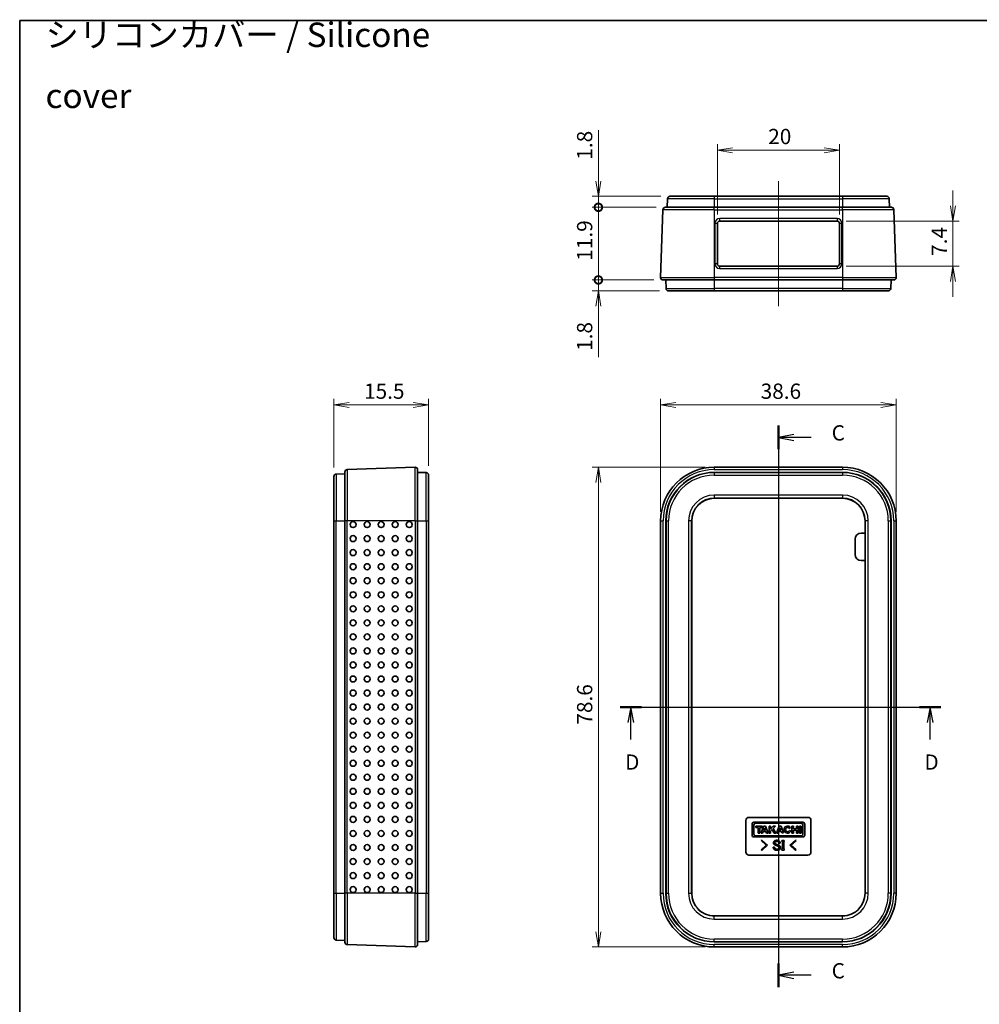
# Model space of a CAD drawing. Units: millimetres. Extents: x 0 to 2667, y 0 to 281.
# Drawn here: x 672 to 829, y 120 to 281 of the extents above; entities that cross this region are included whole.
import ezdxf

# ---------------------------------------------------------------- set-up
doc = ezdxf.new("R2010")
doc.units = ezdxf.units.MM
doc.header["$LTSCALE"] = 0.666667
doc.layers.get('Defpoints').update_dxf_attribs({"lineweight": 25})
for name, color, linetype, lineweight in [('Border (ISO)', 7, 'Continuous', 35), ('Dimension (ISO)', 7, 'Continuous', 18), ('Dimension (ISO) @ 1', 7, 'Continuous', 18), ('Section Line (ISO)', 7, 'Continuous', 25), ('Symbol (ISO)', 7, 'Continuous', 18), ('Visible (ISO)', 7, 'Continuous', 35), ('Visible Narrow (ISO)', 7, 'Continuous', 25)]:
    doc.layers.add(name, color=color, linetype=linetype, lineweight=lineweight)
doc.layers.add('Centerline (ISO)', color=7, linetype='Continuous', lineweight=18, true_color=0x80ffff)
doc.styles.add('Note Text (TK)', font='MS PGothic.ttf')
doc.dimstyles.new('Default - Method 1b (TK)', dxfattribs={"dimscale": 0.666667, "dimtxt": 2.5, "dimasz": 2.5, "dimexe": 1, "dimexo": 1.5, "dimgap": 1, "dimtad": 1, "dimtoh": 1, "dimrnd": 1e-08, "dimdsep": 46, "dimtxsty": 'Note Text (TK)', "dimblk": 'OPEN', "dimcen": 0.09, "dimdle": 5, "dimclrd": 100, "dimclre": 100, "dimclrt": 7, "dimadec": 1, "dimazin": 1, "dimtfac": 1, "dimtmove": 0, "dimatfit": 3, "dimldrblk": 'OPEN', "dimfxl": 0, "dimtolj": 1, "dimlwd": -1, "dimlwe": -1, "dimarcsym": 0})

# ---------------------------------------------------------------- blocks, each defined once
blk = doc.blocks.new('図面枠 tk図枠')
at = {"layer": 'Border (ISO)'}
for q in [(405.5, 289), (14.5, 8)]:
    blk.add_line((14.5, 289), q, dxfattribs=at)
blk = doc.blocks.new('2dTransSection2')
at = {"layer": 'Section Line (ISO)', "linetype": 'Continuous'}
for p, q in [((138.81, 222.65), (138.81, 130.67)), ((141.31, 221.21), (138.81, 220.71)), ((141.31, 220.71), (138.81, 220.71)), ((138.81, 220.71), (141.31, 220.21)), ((144.17, 220.71), (141.31, 220.71)), ((141.31, 133.11), (138.81, 132.61)), ((141.31, 132.61), (138.81, 132.61)), ((138.81, 132.61), (141.31, 132.11)), ((144.17, 132.61), (141.31, 132.61))]:
    blk.add_line(p, q, dxfattribs=at)
at = {"layer": 'Section Line (ISO)', "linetype": 'Continuous', "lineweight": 50}
for p, q in [((138.81, 222.65), (138.81, 218.78)), ((138.81, 134.54), (138.81, 130.67))]:
    blk.add_line(p, q, dxfattribs=at)
at = {"layer": 'Section Line (ISO)', "char_height": 2.5, "attachment_point": 7, "style": 'Note Text (TK)'}
for insert in [(147.53, 219.43), (147.53, 131.32)]:
    blk.add_mtext('C', dxfattribs=dict(at, insert=insert))
blk = doc.blocks.new('2dTransSection3')
at = {"layer": 'Section Line (ISO)', "linetype": 'Continuous'}
for p, q in [((112.91, 176.54), (165.4, 176.54)), ((114.64, 176.54), (114.14, 174.04)), ((114.64, 174.04), (114.64, 176.54)), ((115.14, 174.04), (114.64, 176.54)), ((163.68, 176.54), (163.18, 174.04)), ((163.68, 174.04), (163.68, 176.54)), ((164.18, 174.04), (163.68, 176.54)), ((114.64, 171.25), (114.64, 174.04)), ((163.68, 171.25), (163.68, 174.04))]:
    blk.add_line(p, q, dxfattribs=at)
at = {"layer": 'Section Line (ISO)', "linetype": 'Continuous', "lineweight": 50}
for p, q in [((112.91, 176.54), (116.36, 176.54)), ((161.95, 176.54), (165.4, 176.54))]:
    blk.add_line(p, q, dxfattribs=at)
at = {"layer": 'Section Line (ISO)', "char_height": 2.5, "attachment_point": 7, "style": 'Note Text (TK)'}
for insert in [(113.69, 165.5), (162.73, 165.5)]:
    blk.add_mtext('D', dxfattribs=dict(at, insert=insert))
blk = doc.blocks.new('_Open')
at = {"color": 0, "linetype": 'ByBlock', "lineweight": -2}
for p, q in [((-1, 0.167), (0, 0)), ((-1, -0.167), (0, 0)), ((0, 0), (-1, 0))]:
    blk.add_line(p, q, dxfattribs=at)
blk = doc.blocks.new('*D84')
at = {"layer": 'Defpoints', "color": 0, "transparency": 16777216}
for p in [(815.27, 218.04), (776.68, 199.04), (815.27, 199.04)]:
    blk.add_point(p, dxfattribs=at)
at = {"layer": 'Dimension (ISO)', "color": 100, "transparency": 16777216}
for p, q in [((776.68, 200.54), (776.68, 219.04)), ((779.18, 218.04), (812.77, 218.04)), ((815.27, 200.54), (815.27, 219.04))]:
    blk.add_line(p, q, dxfattribs=at)
at = {"layer": 'Dimension (ISO)', "color": 100, "transparency": 16777216, "xscale": 2.5, "yscale": 2.5, "zscale": 2.5, "rotation": 180}
blk.add_blockref('_Open', (776.68, 218.04), dxfattribs=at)
at = {"layer": 'Dimension (ISO)', "color": 100, "transparency": 16777216, "xscale": 2.5, "yscale": 2.5, "zscale": 2.5}
blk.add_blockref('_Open', (815.27, 218.04), dxfattribs=at)
at = {"layer": 'Dimension (ISO)', "color": 7, "transparency": 16777216, "insert": (793.07, 220.29), "char_height": 2.5, "attachment_point": 4, "style": 'Note Text (TK)'}
blk.add_mtext('\\A1;38.6', dxfattribs=at)
blk = doc.blocks.new('*D85')
at = {"layer": 'Defpoints', "color": 0, "transparency": 16777216}
for p in [(785.48, 207.84), (766.48, 129.25), (785.48, 129.25)]:
    blk.add_point(p, dxfattribs=at)
at = {"layer": 'Dimension (ISO)', "color": 100, "transparency": 16777216}
for p, q in [((783.98, 207.84), (765.48, 207.84)), ((766.48, 205.34), (766.48, 131.75)), ((783.98, 129.25), (765.48, 129.25))]:
    blk.add_line(p, q, dxfattribs=at)
at = {"layer": 'Dimension (ISO)', "color": 100, "transparency": 16777216, "xscale": 2.5, "yscale": 2.5, "zscale": 2.5}
for p, rotation in [((766.48, 207.84), 90), ((766.48, 129.25), 270)]:
    blk.add_blockref('_Open', p, dxfattribs=dict(at, rotation=rotation))
at = {"layer": 'Dimension (ISO)', "color": 7, "transparency": 16777216, "insert": (764.23, 165.67), "char_height": 2.5, "attachment_point": 4, "rotation": 90, "style": 'Note Text (TK)'}
blk.add_mtext('\\A1;78.6', dxfattribs=at)
blk = doc.blocks.new('_DotSmall')
at = {"color": 0, "linetype": 'ByBlock', "const_width": 0.5}
blk.add_lwpolyline([(-0.0625, 0, 1), (0.0625, 0, 1)], format="xyb", close=True, dxfattribs=at)
blk = doc.blocks.new('*D86')
at = {"layer": 'Defpoints', "color": 0, "transparency": 16777216}
for p in [(766.48, 252.21), (778.21, 252.21), (777.47, 250.41)]:
    blk.add_point(p, dxfattribs=at)
at = {"layer": 'Dimension (ISO)', "color": 100, "transparency": 16777216}
for p, q in [((766.48, 254.71), (766.48, 263.03)), ((776.71, 252.21), (765.48, 252.21)), ((766.48, 250.41), (766.48, 252.21)), ((775.97, 250.41), (765.48, 250.41)), ((766.48, 250.41), (766.48, 247.91))]:
    blk.add_line(p, q, dxfattribs=at)
at = {"layer": 'Dimension (ISO)', "color": 100, "transparency": 16777216, "xscale": 2.5, "yscale": 2.5, "zscale": 2.5}
for name, p, rotation in [('_Open', (766.48, 252.21), 270), ('_DotSmall', (766.48, 250.41), 90)]:
    blk.add_blockref(name, p, dxfattribs=dict(at, rotation=rotation))
at = {"layer": 'Dimension (ISO)', "color": 7, "transparency": 16777216, "insert": (764.23, 258.21), "char_height": 2.5, "attachment_point": 4, "rotation": 90, "style": 'Note Text (TK)'}
blk.add_mtext('\\A1;1.8', dxfattribs=at)
blk = doc.blocks.new('*D87')
at = {"layer": 'Defpoints', "color": 0, "transparency": 16777216}
for p in [(766.48, 250.41), (777.47, 250.41), (777.08, 238.51)]:
    blk.add_point(p, dxfattribs=at)
at = {"layer": 'Dimension (ISO)', "color": 100, "transparency": 16777216}
for p, q in [((775.97, 250.41), (765.48, 250.41)), ((766.48, 238.51), (766.48, 250.41)), ((775.58, 238.51), (765.48, 238.51))]:
    blk.add_line(p, q, dxfattribs=at)
at = {"layer": 'Dimension (ISO)', "color": 100, "transparency": 16777216, "xscale": 2.5, "yscale": 2.5, "zscale": 2.5}
for p, rotation in [((766.48, 250.41), 90), ((766.48, 238.51), 270)]:
    blk.add_blockref('_DotSmall', p, dxfattribs=dict(at, rotation=rotation))
at = {"layer": 'Dimension (ISO)', "color": 7, "transparency": 16777216, "insert": (764.23, 241.66), "char_height": 2.5, "attachment_point": 4, "rotation": 90, "style": 'Note Text (TK)'}
blk.add_mtext('\\A1;11.9', dxfattribs=at)
blk = doc.blocks.new('*D88')
at = {"layer": 'Defpoints', "color": 0, "transparency": 16777216}
for p in [(766.48, 238.51), (777.08, 238.51), (777.98, 236.71)]:
    blk.add_point(p, dxfattribs=at)
at = {"layer": 'Dimension (ISO)', "color": 100, "transparency": 16777216}
for p, q in [((766.48, 238.51), (766.48, 243.51)), ((775.58, 238.51), (765.48, 238.51)), ((766.48, 238.51), (766.48, 236.71)), ((776.48, 236.71), (765.48, 236.71)), ((766.48, 234.21), (766.48, 225.89))]:
    blk.add_line(p, q, dxfattribs=at)
at = {"layer": 'Dimension (ISO)', "color": 100, "transparency": 16777216, "xscale": 2.5, "yscale": 2.5, "zscale": 2.5}
for name, p, rotation in [('_DotSmall', (766.48, 238.51), 270), ('_Open', (766.48, 236.71), 90)]:
    blk.add_blockref(name, p, dxfattribs=dict(at, rotation=rotation))
at = {"layer": 'Dimension (ISO)', "color": 7, "transparency": 16777216, "insert": (764.23, 226.89), "char_height": 2.5, "attachment_point": 4, "rotation": 90, "style": 'Note Text (TK)'}
blk.add_mtext('\\A1;1.8', dxfattribs=at)
blk = doc.blocks.new('*D89')
at = {"layer": 'Defpoints', "color": 0, "transparency": 16777216}
for p in [(805.98, 259.76), (785.98, 247.76), (805.98, 247.76)]:
    blk.add_point(p, dxfattribs=at)
at = {"layer": 'Dimension (ISO)', "color": 100, "transparency": 16777216}
for p, q in [((785.98, 249.26), (785.98, 260.76)), ((788.48, 259.76), (803.48, 259.76)), ((805.98, 249.26), (805.98, 260.76))]:
    blk.add_line(p, q, dxfattribs=at)
at = {"layer": 'Dimension (ISO)', "color": 100, "transparency": 16777216, "xscale": 2.5, "yscale": 2.5, "zscale": 2.5, "rotation": 180}
blk.add_blockref('_Open', (785.98, 259.76), dxfattribs=at)
at = {"layer": 'Dimension (ISO)', "color": 100, "transparency": 16777216, "xscale": 2.5, "yscale": 2.5, "zscale": 2.5}
blk.add_blockref('_Open', (805.98, 259.76), dxfattribs=at)
at = {"layer": 'Dimension (ISO)', "color": 7, "transparency": 16777216, "insert": (794.31, 262.01), "char_height": 2.5, "attachment_point": 4, "style": 'Note Text (TK)'}
blk.add_mtext('\\A1;20', dxfattribs=at)
blk = doc.blocks.new('*D90')
at = {"layer": 'Defpoints', "color": 0, "transparency": 16777216}
for p in [(805.58, 248.16), (805.58, 240.76), (824.58, 240.76)]:
    blk.add_point(p, dxfattribs=at)
at = {"layer": 'Dimension (ISO)', "color": 100, "transparency": 16777216}
for p, q in [((824.58, 250.66), (824.58, 253.16)), ((807.08, 248.16), (825.58, 248.16)), ((824.58, 248.16), (824.58, 245.66)), ((824.58, 245.66), (824.58, 243.26)), ((824.58, 240.76), (824.58, 243.26)), ((807.08, 240.76), (825.58, 240.76)), ((824.58, 238.26), (824.58, 235.76))]:
    blk.add_line(p, q, dxfattribs=at)
at = {"layer": 'Dimension (ISO)', "color": 100, "transparency": 16777216, "xscale": 2.5, "yscale": 2.5, "zscale": 2.5}
for p, rotation in [((824.58, 248.16), 270), ((824.58, 240.76), 90)]:
    blk.add_blockref('_Open', p, dxfattribs=dict(at, rotation=rotation))
at = {"layer": 'Dimension (ISO)', "color": 7, "transparency": 16777216, "insert": (822.33, 242.45), "char_height": 2.5, "attachment_point": 4, "rotation": 90, "style": 'Note Text (TK)'}
blk.add_mtext('\\A1;7.4', dxfattribs=at)
blk = doc.blocks.new('*D91')
at = {"layer": 'Defpoints', "color": 0, "transparency": 16777216}
for p in [(738.66, 218.04), (738.66, 206.54), (723.16, 206.31)]:
    blk.add_point(p, dxfattribs=at)
at = {"layer": 'Dimension (ISO)', "color": 100, "transparency": 16777216}
for p, q in [((723.16, 207.81), (723.16, 219.04)), ((725.66, 218.04), (736.16, 218.04)), ((738.66, 208.04), (738.66, 219.04))]:
    blk.add_line(p, q, dxfattribs=at)
at = {"layer": 'Dimension (ISO)', "color": 100, "transparency": 16777216, "xscale": 2.5, "yscale": 2.5, "zscale": 2.5, "rotation": 180}
blk.add_blockref('_Open', (723.16, 218.04), dxfattribs=at)
at = {"layer": 'Dimension (ISO)', "color": 100, "transparency": 16777216, "xscale": 2.5, "yscale": 2.5, "zscale": 2.5}
blk.add_blockref('_Open', (738.66, 218.04), dxfattribs=at)
at = {"layer": 'Dimension (ISO)', "color": 7, "transparency": 16777216, "insert": (728.09, 220.29), "char_height": 2.5, "attachment_point": 4, "style": 'Note Text (TK)'}
blk.add_mtext('\\A1;15.5', dxfattribs=at)

msp = doc.modelspace()

# ---------------------------------------------------------------- linework, layer by layer
at = {"layer": 'Centerline (ISO)', "linetype": 'Continuous'}
for p, q in [((795.9766, 254.7103), (795.9766, 234.2103)), ((795.9766, 210.3404), (795.9766, 126.7466))]:
    msp.add_line(p, q, dxfattribs=at)
at = {"layer": 'Visible (ISO)'}
for p, q in [((777.8131, 251.8243), (777.7637, 250.4103)), ((778.2128, 252.2103), (785.4766, 252.2103)), ((806.4766, 252.2103), (785.4766, 252.2103)), ((806.4766, 252.2103), (813.7403, 252.2103)), ((814.14, 251.8243), (814.1894, 250.4103)), ((776.6799, 238.9243), (777.0675, 250.0243)), ((777.4673, 250.4103), (785.4766, 250.4103)), ((806.4766, 250.4103), (785.4766, 250.4103)), ((806.4766, 250.4103), (814.4858, 250.4103)), ((814.8856, 250.0243), (815.2732, 238.9243)), ((785.9766, 241.1603), (785.9766, 247.7603)), ((786.3766, 248.1603), (805.5766, 248.1603)), ((805.9766, 247.7603), (805.9766, 241.1603)), ((805.5766, 240.7603), (786.3766, 240.7603)), ((785.4766, 238.5103), (777.0797, 238.5103)), ((777.5266, 238.5103), (777.5759, 237.0963)), ((785.4766, 238.5103), (806.4766, 238.5103)), ((814.8735, 238.5103), (806.4766, 238.5103)), ((814.4266, 238.5103), (814.3772, 237.0963)), ((785.4766, 236.7103), (777.9757, 236.7103)), ((785.4766, 236.7103), (806.4766, 236.7103)), ((813.9774, 236.7103), (806.4766, 236.7103)), ((723.5411, 206.707), (724.9551, 206.7564)), ((724.9551, 199.0435), (724.9551, 207.0528)), ((725.3411, 207.4526), (736.4411, 207.8402)), ((736.8551, 207.4404), (736.8551, 199.0435)), ((736.8551, 206.9935), (738.269, 206.9442)), ((738.6551, 206.5444), (738.6551, 199.0435)), ((785.4766, 207.8404), (806.4766, 207.8404)), ((785.4766, 206.9935), (806.4766, 206.9935)), ((723.1551, 199.0435), (723.1551, 206.3073)), ((785.4766, 202.7435), (806.4766, 202.7435)), ((723.1551, 199.0435), (723.1551, 138.0435)), ((724.9551, 199.0435), (724.9551, 138.0435)), ((736.8551, 138.0435), (736.8551, 199.0435)), ((738.6551, 138.0435), (738.6551, 199.0435)), ((776.6797, 138.0435), (776.6797, 199.0435)), ((777.5266, 138.0435), (777.5266, 199.0435)), ((781.7766, 138.0435), (781.7766, 199.0435)), ((810.1766, 199.0435), (810.1766, 138.0435)), ((814.4266, 199.0435), (814.4266, 138.0435)), ((815.2735, 199.0435), (815.2735, 138.0435)), ((809.5377, 197.0435), (810.1766, 197.0435)), ((808.5377, 193.5435), (808.5377, 196.0435)), ((810.1766, 192.5435), (809.5377, 192.5435)), ((791.1506, 150.483), (800.8023, 150.483)), ((790.6506, 144.7935), (790.6506, 149.983)), ((791.6506, 149.3622), (791.6506, 147.5906)), ((799.9832, 149.683), (791.9696, 149.683)), ((791.9696, 147.7001), (791.9696, 149.2509)), ((792.2404, 149.5218), (799.7124, 149.5218)), ((793.3119, 149.0413), (792.2731, 149.0413)), ((792.2731, 149.0413), (792.2731, 148.8187)), ((792.2731, 148.8187), (792.6589, 148.8187)), ((792.6589, 148.8187), (792.6589, 147.9098)), ((792.926, 147.9098), (792.926, 148.8187)), ((792.926, 148.8187), (793.3119, 148.8187)), ((793.5419, 149.0413), (793.1264, 147.9098)), ((793.3119, 148.8187), (793.3119, 149.0413)), ((793.8684, 149.0413), (793.5419, 149.0413)), ((793.5592, 148.3883), (793.7051, 148.7831)), ((793.851, 148.3883), (793.5592, 148.3883)), ((793.7051, 148.7831), (793.851, 148.3883)), ((794.2839, 147.9098), (793.8684, 149.0413)), ((794.7031, 149.0413), (794.4657, 149.0413)), ((794.4657, 149.0413), (794.4657, 147.9098)), ((795.1446, 149.0413), (794.7031, 148.5648)), ((794.7031, 148.5648), (794.7031, 149.0413)), ((794.7031, 148.2127), (794.9433, 148.4695)), ((794.9433, 148.4695), (795.2786, 147.9098)), ((795.1149, 148.6529), (795.4748, 149.0413)), ((795.5601, 147.9098), (795.1149, 148.6529)), ((795.4748, 149.0413), (795.1446, 149.0413)), ((796.0758, 149.0413), (795.6603, 147.9098)), ((796.4023, 149.0413), (796.0758, 149.0413)), ((796.0931, 148.3883), (796.239, 148.7831)), ((796.385, 148.3883), (796.0931, 148.3883)), ((796.239, 148.7831), (796.385, 148.3883)), ((796.7973, 147.9657), (796.4023, 149.0413)), ((797.7376, 148.6823), (797.9308, 148.8362)), ((798.4266, 149.0413), (798.1911, 149.0413)), ((798.1911, 149.0413), (798.1911, 147.9098)), ((798.4266, 148.5868), (798.4266, 149.0413)), ((798.9535, 148.5868), (798.4266, 148.5868)), ((799.1891, 149.0413), (798.9535, 149.0413)), ((798.9535, 149.0413), (798.9535, 148.5868)), ((799.1891, 147.9098), (799.1891, 149.0413)), ((799.6788, 149.0413), (799.4413, 149.0413)), ((799.4413, 149.0413), (799.4413, 147.9098)), ((799.6788, 147.9098), (799.6788, 149.0413)), ((799.9832, 149.2509), (799.9832, 147.7001)), ((800.3023, 147.5906), (800.3023, 149.364)), ((801.3023, 149.983), (801.3023, 144.7935)), ((791.9696, 147.2715), (799.9832, 147.2715)), ((799.7124, 147.4293), (792.2404, 147.4293)), ((792.6589, 147.9098), (792.926, 147.9098)), ((793.1264, 147.9098), (793.3823, 147.9098)), ((793.1424, 146.678), (793.2359, 146.7715)), ((793.2359, 146.7715), (794.1622, 145.9107)), ((793.3823, 147.9098), (793.4728, 148.1546)), ((793.4728, 148.1546), (793.9374, 148.1546)), ((793.9374, 148.1546), (794.0279, 147.9098)), ((794.0279, 147.9098), (794.2839, 147.9098)), ((794.4657, 147.9098), (794.7031, 147.9098)), ((794.7031, 147.9098), (794.7031, 148.2127)), ((795.2786, 147.9098), (795.5601, 147.9098)), ((795.6603, 147.9098), (795.9162, 147.9098)), ((795.9162, 147.9098), (796.0067, 148.1546)), ((796.0067, 148.1546), (796.4579, 148.1546)), ((796.4579, 148.1546), (796.5277, 147.9657)), ((796.5277, 147.9657), (796.7973, 147.9657)), ((798.0093, 148.2455), (797.7734, 148.3477)), ((797.8488, 145.9107), (798.7751, 146.7715)), ((798.1911, 147.9098), (798.4266, 147.9098)), ((798.4266, 147.9098), (798.4266, 148.3642)), ((798.4266, 148.3642), (798.9535, 148.3642)), ((798.7751, 146.7715), (798.8687, 146.678)), ((798.9535, 148.3642), (798.9535, 147.9098)), ((798.9535, 147.9098), (799.1891, 147.9098)), ((799.4413, 147.9098), (799.6788, 147.9098)), ((793.9751, 145.9107), (793.1424, 146.678)), ((793.1424, 145.1435), (793.9751, 145.9107)), ((794.1622, 145.9107), (793.2359, 145.0499)), ((795.1353, 145.6113), (795.3506, 145.6113)), ((796.2769, 146.2663), (796.0617, 146.2663)), ((796.5201, 146.5002), (796.5201, 146.706)), ((796.5201, 146.706), (796.9412, 146.706)), ((796.6231, 146.5002), (796.5201, 146.5002)), ((796.5201, 145.3119), (796.6231, 145.3119)), ((796.5201, 145.106), (796.5201, 145.3119)), ((796.6231, 145.3119), (796.6231, 146.5002)), ((796.8383, 146.5002), (796.8383, 145.3119)), ((796.9412, 146.5002), (796.8383, 146.5002)), ((796.8383, 145.3119), (796.9412, 145.3119)), ((796.9412, 146.706), (796.9412, 146.5002)), ((796.9412, 145.3119), (796.9412, 145.106)), ((798.7751, 145.0499), (797.8488, 145.9107)), ((798.8687, 146.678), (798.0359, 145.9107)), ((798.0359, 145.9107), (798.8687, 145.1435)), ((800.8023, 144.2935), (791.1506, 144.2935)), ((793.2359, 145.0499), (793.1424, 145.1435)), ((796.9412, 145.106), (796.5201, 145.106)), ((798.8687, 145.1435), (798.7751, 145.0499)), ((723.1551, 130.7798), (723.1551, 138.0435)), ((724.9551, 130.0343), (724.9551, 138.0435)), ((736.8551, 138.0435), (736.8551, 129.6466)), ((738.6551, 138.0435), (738.6551, 130.5427)), ((806.4766, 134.3435), (785.4766, 134.3435)), ((723.5411, 130.3801), (724.9551, 130.3307)), ((736.4411, 129.2469), (725.3411, 129.6345)), ((736.8551, 130.0935), (738.269, 130.1429)), ((806.4766, 130.0935), (785.4766, 130.0935)), ((806.4766, 129.2466), (785.4766, 129.2466))]:
    msp.add_line(p, q, dxfattribs=at)
for centre, radius, start, end in [((778.2128, 251.8103), 0.4, 90, 178), ((813.7403, 251.8103), 0.4, 2, 90), ((777.4673, 250.0103), 0.4, 90, 178), ((814.4858, 250.0103), 0.4, 2, 90), ((786.3766, 247.7603), 0.4, 90, 180), ((805.5766, 247.7603), 0.4, 0, 90), ((786.3766, 241.1603), 0.4, 180, 270), ((805.5766, 241.1603), 0.4, 270, 0), ((777.0797, 238.9103), 0.4, 178, 270), ((814.8735, 238.9103), 0.4, 270, 2), ((777.9757, 237.1103), 0.4, 182, 270), ((813.9774, 237.1103), 0.4, 270, 358), ((723.5551, 206.3073), 0.4, 92, 180), ((725.3551, 207.0528), 0.4, 92, 180), ((736.4551, 207.4404), 0.4, 0, 92), ((738.2551, 206.5444), 0.4, 0, 88), ((785.4766, 199.0435), 8.7969, 90, 180), ((785.4766, 199.0435), 7.95, 90, 180), ((806.4766, 199.0435), 8.7969, 0, 90), ((806.4766, 199.0435), 7.95, 0, 90), ((785.4766, 199.0435), 3.7, 90, 180), ((806.4766, 199.0435), 3.7, 0, 90), ((809.5377, 196.0435), 1, 90, 180), ((809.5377, 193.5435), 1, 180, 270), ((791.1506, 149.983), 0.5, 90, 180), ((800.8023, 149.983), 0.5, 0, 90), ((791.9696, 149.364), 0.3191, 89.999142, 180.31355), ((792.2404, 149.2509), 0.2708, 90, 180), ((797.4782, 148.4755), 0.5788, 38.550541, 336.582018), ((799.7124, 149.2509), 0.2708, 0, 90), ((799.9832, 149.364), 0.3191, 0, 90), ((791.9696, 147.5906), 0.3191, 180, 270), ((792.2404, 147.7001), 0.2708, 180, 270), ((799.7124, 147.7001), 0.2708, 270, 0), ((799.9832, 147.5906), 0.3191, 270, 0), ((791.1506, 144.7935), 0.5, 180, 270), ((800.8023, 144.7935), 0.5, 270, 0), ((785.4766, 138.0435), 8.7969, 180, 270), ((785.4766, 138.0435), 7.95, 180, 270), ((785.4766, 138.0435), 3.7, 180, 270), ((806.4766, 138.0435), 3.7, 270, 0), ((806.4766, 138.0435), 8.7969, 270, 0), ((806.4766, 138.0435), 7.95, 270, 0), ((723.5551, 130.7798), 0.4, 180, 268), ((725.3551, 130.0343), 0.4, 180, 268), ((736.4551, 129.6466), 0.4, 268, 0), ((738.2551, 130.5427), 0.4, 272, 0)]:
    msp.add_arc(centre, radius, start, end, dxfattribs=at)
for centre in [(726.2939, 198.4435), (728.5925, 198.4435), (730.8911, 198.4435), (733.1897, 198.4435), (735.4883, 198.4435), (726.2939, 196.1435), (728.5925, 196.1435), (730.8911, 196.1435), (733.1897, 196.1435), (735.4883, 196.1435), (726.2939, 193.8435), (728.5925, 193.8435), (730.8911, 193.8435), (733.1897, 193.8435), (735.4883, 193.8435), (726.2939, 191.5435), (728.5925, 191.5435), (730.8911, 191.5435), (733.1897, 191.5435), (735.4883, 191.5435), (726.2939, 189.2435), (728.5925, 189.2435), (730.8911, 189.2435), (733.1897, 189.2435), (735.4883, 189.2435), (726.2939, 186.9435), (728.5925, 186.9435), (730.8911, 186.9435), (733.1897, 186.9435), (735.4883, 186.9435), (726.2939, 184.6435), (728.5925, 184.6435), (730.8911, 184.6435), (733.1897, 184.6435), (735.4883, 184.6435), (726.2939, 182.3435), (728.5925, 182.3435), (730.8911, 182.3435), (733.1897, 182.3435), (735.4883, 182.3435), (726.2939, 180.0435), (728.5925, 180.0435), (730.8911, 180.0435), (733.1897, 180.0435), (735.4883, 180.0435), (726.2939, 177.7435), (728.5925, 177.7435), (730.8911, 177.7435), (733.1897, 177.7435), (735.4883, 177.7435), (726.2939, 175.4435), (728.5925, 175.4435), (730.8911, 175.4435), (733.1897, 175.4435), (735.4883, 175.4435), (726.2939, 173.1435), (728.5925, 173.1435), (730.8911, 173.1435), (733.1897, 173.1435), (735.4883, 173.1435), (726.2939, 170.8435), (728.5925, 170.8435), (730.8911, 170.8435), (733.1897, 170.8435), (735.4883, 170.8435), (726.2939, 168.5435), (728.5925, 168.5435), (730.8911, 168.5435), (733.1897, 168.5435), (735.4883, 168.5435), (726.2939, 166.2435), (728.5925, 166.2435), (730.8911, 166.2435), (733.1897, 166.2435), (735.4883, 166.2435), (726.2939, 163.9435), (728.5925, 163.9435), (730.8911, 163.9435), (733.1897, 163.9435), (735.4883, 163.9435), (726.2939, 161.6435), (728.5925, 161.6435), (730.8911, 161.6435), (733.1897, 161.6435), (735.4883, 161.6435), (726.2939, 159.3435), (728.5925, 159.3435), (730.8911, 159.3435), (733.1897, 159.3435), (735.4883, 159.3435), (726.2939, 157.0435), (728.5925, 157.0435), (730.8911, 157.0435), (733.1897, 157.0435), (735.4883, 157.0435), (726.2939, 154.7435), (728.5925, 154.7435), (730.8911, 154.7435), (733.1897, 154.7435), (735.4883, 154.7435), (726.2939, 152.4435), (728.5925, 152.4435), (730.8911, 152.4435), (733.1897, 152.4435), (735.4883, 152.4435), (726.2939, 150.1435), (728.5925, 150.1435), (730.8911, 150.1435), (733.1897, 150.1435), (735.4883, 150.1435), (726.2939, 147.8435), (728.5925, 147.8435), (730.8911, 147.8435), (733.1897, 147.8435), (735.4883, 147.8435), (726.2939, 145.5435), (728.5925, 145.5435), (730.8911, 145.5435), (733.1897, 145.5435), (735.4883, 145.5435), (726.2939, 143.2435), (728.5925, 143.2435), (730.8911, 143.2435), (733.1897, 143.2435), (735.4883, 143.2435), (726.2939, 140.9435), (728.5925, 140.9435), (730.8911, 140.9435), (733.1897, 140.9435), (735.4883, 140.9435), (726.2939, 138.6435), (728.5925, 138.6435), (730.8911, 138.6435), (733.1897, 138.6435), (735.4883, 138.6435)]:
    msp.add_ellipse(centre, major_axis=(0, 0.4899), ratio=0.99939083, dxfattribs=at)
msp.add_ellipse((797.4782, 148.4755), major_axis=(0, -0.3636), ratio=0.86734694, start_param=2.1755708, end_param=7.49463442, dxfattribs=at)
for points in [[(795.257, 145.2557), (795.1353, 145.3774), (795.1353, 145.6113)], [(795.1728, 146.285), (795.1728, 146.4628), (795.3038, 146.5938)], [(795.257, 146.0604), (795.1728, 146.1446), (795.1728, 146.285)], [(795.388, 145.9762), (795.3131, 146.0043), (795.257, 146.0604)], [(795.7342, 145.0873), (795.4254, 145.0873), (795.257, 145.2557)], [(795.3038, 146.5938), (795.4348, 146.7247), (795.7061, 146.7247)], [(795.3506, 145.6113), (795.3506, 145.4429), (795.4254, 145.368)], [(795.4535, 146.4628), (795.388, 146.3973), (795.388, 146.313)], [(795.388, 146.313), (795.388, 146.2288), (795.4254, 146.1914)], [(795.6593, 145.8546), (795.4909, 145.9294), (795.388, 145.9762)], [(795.4254, 146.1914), (795.4722, 146.1446), (795.5938, 146.0978)], [(795.4254, 145.368), (795.5283, 145.2651), (795.7435, 145.2651)], [(795.7248, 146.5376), (795.5283, 146.5376), (795.4535, 146.4628)], [(795.5938, 146.0978), (795.809, 146.0043), (796.0804, 145.8826)], [(795.9026, 145.7423), (795.809, 145.7891), (795.6593, 145.8546)], [(795.7061, 146.7247), (795.9962, 146.7247), (796.1459, 146.575)], [(795.9868, 146.4534), (795.9026, 146.5376), (795.7248, 146.5376)], [(796.1927, 145.2277), (796.0523, 145.0873), (795.7342, 145.0873)], [(795.7435, 145.2651), (795.94, 145.2651), (796.0336, 145.3587)], [(796.0523, 145.6487), (796.0055, 145.6955), (795.9026, 145.7423)], [(796.0617, 146.2663), (796.0617, 146.3785), (795.9868, 146.4534)], [(796.0336, 145.3587), (796.1084, 145.4335), (796.1084, 145.5084)], [(796.1084, 145.5084), (796.1084, 145.5926), (796.0523, 145.6487)], [(796.0804, 145.8826), (796.1552, 145.8546), (796.2207, 145.7891)], [(796.1459, 146.575), (796.2769, 146.444), (796.2769, 146.2663)], [(796.3237, 145.5458), (796.3237, 145.3587), (796.1927, 145.2277)], [(796.2207, 145.7891), (796.3237, 145.6861), (796.3237, 145.5458)]]:
    msp.add_open_spline(points, degree=2, dxfattribs=at)
at = {"layer": 'Visible Narrow (ISO)'}
for p, q in [((785.4766, 251.8243), (777.8131, 251.8243)), ((785.4766, 252.2103), (785.4766, 251.8243)), ((785.4766, 251.8243), (806.4766, 251.8243)), ((785.4766, 251.8243), (785.4766, 250.4103)), ((806.4766, 252.2103), (806.4766, 251.8243)), ((814.14, 251.8243), (806.4766, 251.8243)), ((806.4766, 251.8243), (806.4766, 250.4103)), ((785.4766, 250.0243), (777.0675, 250.0243)), ((785.4766, 250.0243), (785.4766, 250.4103)), ((785.4766, 250.0243), (806.4766, 250.0243)), ((785.4766, 250.0243), (785.4766, 238.9243)), ((806.4766, 250.0243), (806.4766, 250.4103)), ((814.8856, 250.0243), (806.4766, 250.0243)), ((806.4766, 250.0243), (806.4766, 238.9243)), ((786.3766, 248.1603), (786.3766, 248.5743)), ((805.5766, 248.5743), (786.3766, 248.5743)), ((805.5766, 248.5743), (805.5766, 248.1603)), ((785.5766, 247.7743), (785.5766, 241.1743)), ((806.3766, 241.1743), (806.3766, 247.7743)), ((786.3766, 240.3743), (786.3766, 240.7603)), ((786.3766, 240.3743), (805.5766, 240.3743)), ((805.5766, 240.7603), (805.5766, 240.3743)), ((776.6799, 238.9243), (785.4766, 238.9243)), ((806.4766, 238.9243), (785.4766, 238.9243)), ((785.4766, 238.9243), (785.4766, 238.5103)), ((806.4766, 238.9243), (806.4766, 238.5103)), ((806.4766, 238.9243), (815.2732, 238.9243)), ((777.5759, 237.0963), (785.4766, 237.0963)), ((785.4766, 238.5103), (785.4766, 237.0963)), ((785.4766, 237.0963), (785.4766, 236.7103)), ((806.4766, 237.0963), (785.4766, 237.0963)), ((806.4766, 238.5103), (806.4766, 237.0963)), ((806.4766, 237.0963), (806.4766, 236.7103)), ((806.4766, 237.0963), (814.3772, 237.0963)), ((723.5411, 206.707), (723.5411, 199.0435)), ((725.3411, 207.4526), (725.3411, 199.0435)), ((736.4411, 199.0435), (736.4411, 207.8402)), ((738.269, 199.0435), (738.269, 206.9442)), ((785.4766, 207.8404), (785.4766, 207.4404)), ((785.4766, 207.4404), (806.4766, 207.4404)), ((785.4766, 206.9935), (785.4766, 206.9442)), ((785.4766, 206.9442), (785.4766, 206.5444)), ((806.4766, 206.9442), (785.4766, 206.9442)), ((785.4766, 206.5444), (806.4766, 206.5444)), ((806.4766, 207.8404), (806.4766, 207.4404)), ((806.4766, 206.9935), (806.4766, 206.9442)), ((806.4766, 206.9442), (806.4766, 206.5444)), ((785.4766, 203.2654), (785.4766, 202.7655)), ((806.4766, 203.2654), (785.4766, 203.2654)), ((806.4766, 203.2654), (806.4766, 202.7655)), ((785.4766, 202.7655), (806.4766, 202.7655)), ((785.4766, 202.7655), (785.4766, 202.7435)), ((806.4766, 202.7655), (806.4766, 202.7435)), ((723.1551, 199.0435), (723.5411, 199.0435)), ((723.5411, 138.0435), (723.5411, 199.0435)), ((723.5411, 199.0435), (724.9551, 199.0435)), ((725.3411, 199.0435), (724.9551, 199.0435)), ((736.4411, 199.0435), (725.3411, 199.0435)), ((725.3411, 138.0435), (725.3411, 199.0435)), ((736.4411, 199.0435), (736.8551, 199.0435)), ((736.4411, 199.0435), (736.4411, 138.0435)), ((736.8551, 199.0435), (738.269, 199.0435)), ((738.269, 199.0435), (738.6551, 199.0435)), ((738.269, 199.0435), (738.269, 138.0435)), ((776.6797, 199.0435), (777.0797, 199.0435)), ((777.0797, 138.0435), (777.0797, 199.0435)), ((777.5266, 199.0435), (777.5759, 199.0435)), ((777.5759, 199.0435), (777.9757, 199.0435)), ((777.5759, 199.0435), (777.5759, 138.0435)), ((777.9757, 138.0435), (777.9757, 199.0435)), ((781.7546, 199.0435), (781.2547, 199.0435)), ((781.2547, 199.0435), (781.2547, 138.0435)), ((781.7546, 138.0435), (781.7546, 199.0435)), ((781.7546, 199.0435), (781.7766, 199.0435)), ((810.1985, 199.0435), (810.1766, 199.0435)), ((810.6984, 199.0435), (810.1985, 199.0435)), ((810.1985, 199.0435), (810.1985, 138.0435)), ((810.6984, 138.0435), (810.6984, 199.0435)), ((813.9774, 199.0435), (813.9774, 138.0435)), ((813.9774, 199.0435), (814.3772, 199.0435)), ((814.3772, 138.0435), (814.3772, 199.0435)), ((814.4266, 199.0435), (814.3772, 199.0435)), ((814.8735, 199.0435), (815.2735, 199.0435)), ((814.8735, 199.0435), (814.8735, 138.0435)), ((723.1551, 138.0435), (723.5411, 138.0435)), ((723.5411, 138.0435), (723.5411, 130.3801)), ((723.5411, 138.0435), (724.9551, 138.0435)), ((725.3411, 138.0435), (724.9551, 138.0435)), ((736.4411, 138.0435), (725.3411, 138.0435)), ((725.3411, 138.0435), (725.3411, 129.6345)), ((736.4411, 138.0435), (736.8551, 138.0435)), ((736.4411, 129.2469), (736.4411, 138.0435)), ((736.8551, 138.0435), (738.269, 138.0435)), ((738.269, 138.0435), (738.6551, 138.0435)), ((738.269, 130.1429), (738.269, 138.0435)), ((776.6797, 138.0435), (777.0797, 138.0435)), ((777.5266, 138.0435), (777.5759, 138.0435)), ((777.5759, 138.0435), (777.9757, 138.0435)), ((781.2547, 138.0435), (781.7546, 138.0435)), ((781.7546, 138.0435), (781.7766, 138.0435)), ((810.1985, 138.0435), (810.1766, 138.0435)), ((810.6984, 138.0435), (810.1985, 138.0435)), ((814.3772, 138.0435), (813.9774, 138.0435)), ((814.4266, 138.0435), (814.3772, 138.0435)), ((815.2735, 138.0435), (814.8735, 138.0435)), ((785.4766, 134.3216), (785.4766, 134.3435)), ((785.4766, 133.8217), (785.4766, 134.3216)), ((806.4766, 134.3216), (785.4766, 134.3216)), ((806.4766, 134.3216), (806.4766, 134.3435)), ((806.4766, 133.8217), (806.4766, 134.3216)), ((785.4766, 133.8217), (806.4766, 133.8217)), ((806.4766, 130.5427), (785.4766, 130.5427)), ((785.4766, 130.1429), (785.4766, 130.5427)), ((785.4766, 130.1429), (806.4766, 130.1429)), ((785.4766, 130.0935), (785.4766, 130.1429)), ((785.4766, 129.2466), (785.4766, 129.6466)), ((806.4766, 129.6466), (785.4766, 129.6466)), ((806.4766, 130.1429), (806.4766, 130.5427)), ((806.4766, 130.0935), (806.4766, 130.1429)), ((806.4766, 129.2466), (806.4766, 129.6466))]:
    msp.add_line(p, q, dxfattribs=at)
for centre, radius, start, end in [((786.3766, 247.7743), 0.8, 90, 180), ((805.5766, 247.7743), 0.8, 0, 90), ((786.3766, 241.1743), 0.8, 180, 270), ((805.5766, 241.1743), 0.8, 270, 0), ((785.4766, 199.0435), 8.3969, 90, 180), ((785.4766, 199.0435), 7.9006, 90, 180), ((785.4766, 199.0435), 7.5009, 90, 180), ((806.4766, 199.0435), 8.3969, 0, 90), ((806.4766, 199.0435), 7.9006, 0, 90), ((806.4766, 199.0435), 7.5009, 0, 90), ((785.4766, 199.0435), 4.2219, 90, 180), ((806.4766, 199.0435), 4.2219, 0, 90), ((785.4766, 199.0435), 3.722, 90, 180), ((806.4766, 199.0435), 3.722, 0, 90), ((785.4766, 138.0435), 8.3969, 180, 270), ((785.4766, 138.0435), 7.9006, 180, 270), ((785.4766, 138.0435), 7.5009, 180, 270), ((785.4766, 138.0435), 4.2219, 180, 270), ((785.4766, 138.0435), 3.722, 180, 270), ((806.4766, 138.0435), 4.2219, 270, 0), ((806.4766, 138.0435), 3.722, 270, 0), ((806.4766, 138.0435), 7.5009, 270, 0), ((806.4766, 138.0435), 8.3969, 270, 0), ((806.4766, 138.0435), 7.9006, 270, 0)]:
    msp.add_arc(centre, radius, start, end, dxfattribs=at)
for centre, major_axis, start_param, end_param in [((785.5766, 247.7603), (0.4, 0), 0, 1.57079633), ((806.3766, 247.7603), (-0.4, 0), 4.71238898, 6.28318531), ((785.5766, 241.1603), (0.4, 0), 0, 1.57079633), ((806.3766, 241.1603), (-0.4, 0), 4.71238898, 6.28318531)]:
    msp.add_ellipse(centre, major_axis=major_axis, ratio=0.0348995, start_param=start_param, end_param=end_param, dxfattribs=at)

# ---------------------------------------------------------------- block references
msp.add_blockref('図面枠 tk図枠', (657.1667, -8))
at = {"layer": 'Section Line (ISO)'}
for name in ['2dTransSection2', '2dTransSection3']:
    msp.add_blockref(name, (657.1667, -8), dxfattribs=at)

# ---------------------------------------------------------------- texts
at = {"layer": 'Symbol (ISO)', "color": 7, "insert": (675.8959, 273.6734), "char_height": 4, "width": 78.315787, "attachment_point": 4, "line_spacing_factor": 1.5, "style": 'Note Text (TK)'}
msp.add_mtext('\\fMS PGothic|b0|i0;{\\H4.0000;シリコンカバー / Silicone cover}', dxfattribs=at)

# ---------------------------------------------------------------- dimensions: what is measured, and where the dimension line sits
at = {"layer": 'Dimension (ISO) @ 1', "color": 100, "true_color": 0x00ff3f}
for base, p1, p2, angle, override, picture, middle in [((766.4766, 252.2103), (777.4673, 250.4103), (778.2128, 252.2103), 270, {"dimscale": 1, "dimgap": 1, "dimtoh": 0, "dimdec": 2, "dimblk1": 'DotSmall', "dimblk2": 'Open', "dimsah": 1, "dimdle": 0, "dimtol": 0, "dimlim": 0, "dimtp": 0, "dimtm": 0, "dimtdec": 2, "dimtix": 0, "dimtofl": 1, "dimtmove": 0, "dimatfit": 1}, '*D86', (766.4766, 260.1208)), ((824.5766, 240.7603), (805.5766, 248.1603), (805.5766, 240.7603), 270, {"dimscale": 1, "dimgap": 1, "dimtoh": 0, "dimdec": 2, "dimtol": 0, "dimlim": 0, "dimtp": 0, "dimtm": 0, "dimtdec": 2, "dimtix": 0, "dimtofl": 0, "dimtmove": 0, "dimatfit": 3}, '*D90', (824.5766, 244.4603)), ((766.4766, 250.4103), (777.0797, 238.5103), (777.4673, 250.4103), 270, {"dimscale": 1, "dimgap": 1, "dimtoh": 0, "dimdec": 2, "dimblk1": 'DotSmall', "dimblk2": 'DotSmall', "dimsah": 1, "dimdle": 0, "dimtol": 0, "dimlim": 0, "dimtp": 0, "dimtm": 0, "dimtdec": 2, "dimtix": 0, "dimtofl": 0, "dimtmove": 0, "dimatfit": 1}, '*D87', (766.4766, 244.4703)), ((766.4766, 238.5103), (777.9757, 236.7103), (777.0797, 238.5103), 270, {"dimscale": 1, "dimgap": 1, "dimtoh": 0, "dimdec": 2, "dimblk1": 'Open', "dimblk2": 'DotSmall', "dimsah": 1, "dimdle": 0, "dimtol": 0, "dimlim": 0, "dimtp": 0, "dimtm": 0, "dimtdec": 2, "dimtix": 0, "dimtofl": 1, "dimtmove": 0, "dimatfit": 1}, '*D88', (766.4766, 228.7998)), ((738.6551, 218.0435), (723.1551, 206.3073), (738.6551, 206.5444), 180, {"dimscale": 1, "dimgap": 1, "dimtoh": 0, "dimdec": 2, "dimtol": 0, "dimlim": 0, "dimtp": 0, "dimtm": 0, "dimtdec": 2, "dimtix": 0, "dimtofl": 0, "dimtmove": 0, "dimatfit": 1}, '*D91', (730.9051, 218.0435)), ((766.4766, 129.2466), (785.4766, 207.8404), (785.4766, 129.2466), 270, {"dimscale": 1, "dimgap": 1, "dimtoh": 0, "dimdec": 1, "dimtol": 0, "dimlim": 0, "dimtp": 0, "dimtm": 0, "dimtdec": 2, "dimtix": 0, "dimtofl": 0, "dimtmove": 0, "dimatfit": 1}, '*D85', (766.4766, 168.5435))]:
    dim = msp.add_linear_dim(base=base, p1=p1, p2=p2, angle=angle, dimstyle='Default - Method 1b (TK)', override=override, dxfattribs=at)
    dim.commit()
    dim.dimension.update_dxf_attribs({"geometry": picture, "text_midpoint": middle, "dimtype": 160})
for base, p1, p2, override, picture, middle in [((805.9766, 259.7603), (785.9766, 247.7603), (805.9766, 247.7603), {"dimscale": 1, "dimgap": 1, "dimtoh": 0, "dimdec": 2, "dimtol": 0, "dimlim": 0, "dimtp": 0, "dimtm": 0, "dimtdec": 2, "dimtix": 0, "dimtofl": 0, "dimtmove": 0, "dimatfit": 1}, '*D89', (795.9766, 259.7603)), ((815.2735, 218.0435), (776.6797, 199.0435), (815.2735, 199.0435), {"dimscale": 1, "dimgap": 1, "dimtoh": 0, "dimdec": 1, "dimtol": 0, "dimlim": 0, "dimtp": 0, "dimtm": 0, "dimtdec": 2, "dimtix": 0, "dimtofl": 0, "dimtmove": 0, "dimatfit": 1}, '*D84', (795.9766, 218.0435))]:
    dim = msp.add_linear_dim(base=base, p1=p1, p2=p2, dimstyle='Default - Method 1b (TK)', override=override, dxfattribs=at)
    dim.commit()
    dim.dimension.update_dxf_attribs({"geometry": picture, "text_midpoint": middle, "dimtype": 160})

doc.saveas('drawing.dxf')
